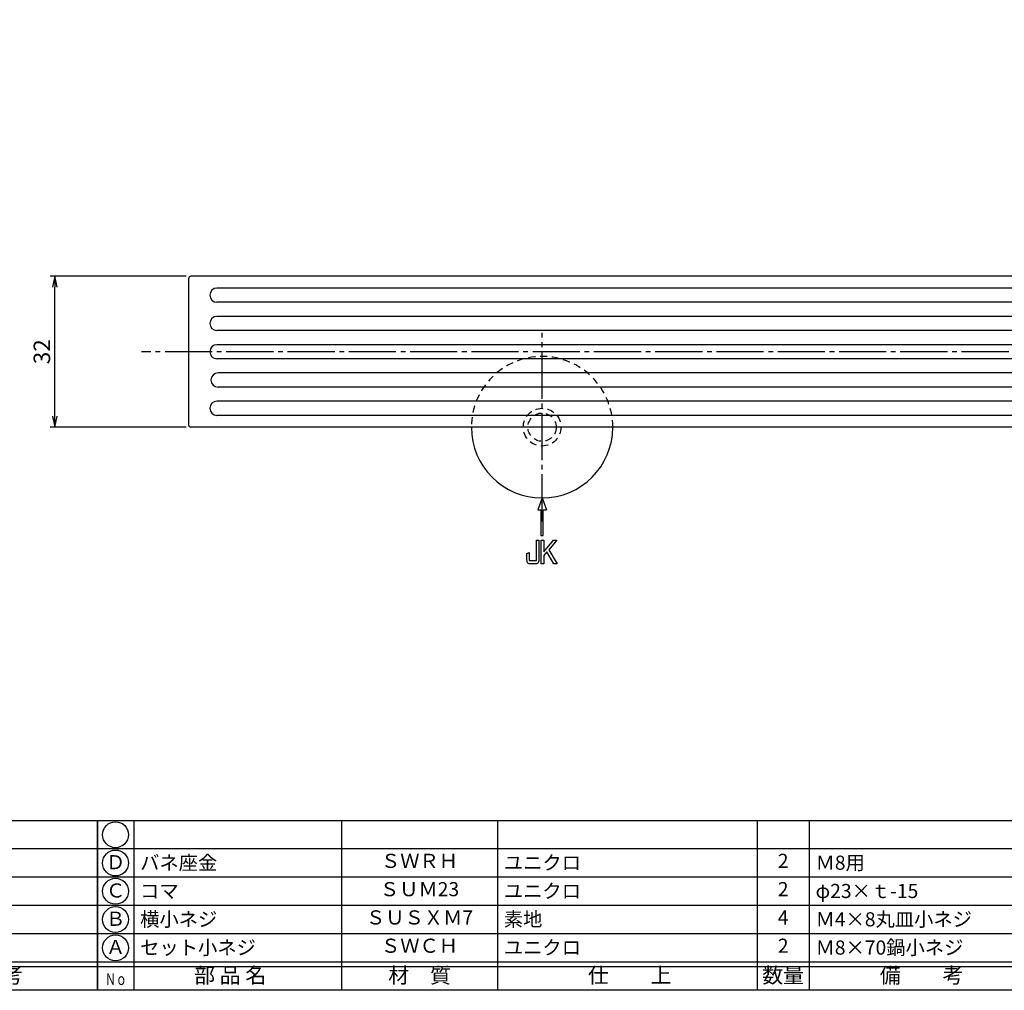
# Model space of a CAD drawing. Units: inches. Extents: x 660 to 1467, y 3 to 563.
# Drawn here: x 872 to 1081, y 3 to 209 of the extents above; entities that cross this region are included whole.
import ezdxf
from ezdxf.enums import TextEntityAlignment as Align

# ---------------------------------------------------------------- set-up
doc = ezdxf.new("R2010")
doc.units = ezdxf.units.IN
doc.header["$MEASUREMENT"] = 0
doc.linetypes.add('CENS', pattern=[13, 10, -1, 1, -1])
doc.linetypes.add('HIDS', pattern=[2.5, 1.5, -1])
for name, color, linetype in [('02-実線-1', 7, 'Continuous'), ('03-細線', 1, 'Continuous'), ('04-破線-1', 5, 'HIDS'), ('06-中心線', 1, 'CENS'), ('10-寸法', 3, 'Continuous'), ('11-ﾈｼﾞ関連', 7, 'Continuous'), ('12-企業ﾏｰｸ', 9, 'Continuous'), ('図枠', 7, 'Continuous'), ('図枠-文字', 4, 'Continuous'), ('図枠-細線', 251, 'Continuous'), ('図枠-部品名称', 253, 'Continuous')]:
    doc.layers.add(name, color=color, linetype=linetype)
doc.styles.add('STD', font='TXT.shx', dxfattribs={"bigfont": 'bigfont.shx'})
doc.dimstyles.new('1：1', dxfattribs={"dimtxt": 3.5, "dimasz": 2.3, "dimexe": 1, "dimexo": 1, "dimgap": 1, "dimtad": 3, "dimdsep": 46, "dimtxsty": 'STD', "dimblk1": 'ARRI', "dimblk2": 'ARRI', "dimsah": 1, "dimcen": 0, "dimclrd": 3, "dimclre": 3, "dimclrt": 4, "dimadec": 0, "dimazin": 0, "dimtfac": 0.7, "dimtmove": 0, "dimatfit": 0, "dimldrblk": 'ARRI', "dimfxl": 0, "dimtvp": 1, "dimtolj": 1, "dimtzin": 0, "dimarcsym": 0})

# ---------------------------------------------------------------- blocks, each defined once
blk = doc.blocks.new('ARRI')
at = {"color": 0, "linetype": 'ByBlock'}
for p, q in [((0, 0), (-1, 0.213)), ((-1, -0.213), (0, 0)), ((0, 0), (-1, 0))]:
    blk.add_line(p, q, dxfattribs=at)
blk = doc.blocks.new('*D68')
at = {"layer": '10-寸法', "color": 3, "lineweight": -2}
for p, q in [((907.34, 154.43), (878.46, 154.43)), ((879.46, 124.73), (879.46, 152.13)), ((907.34, 122.43), (878.46, 122.43))]:
    blk.add_line(p, q, dxfattribs=at)
at = {"layer": 'Defpoints', "color": 0}
for p in [(879.46, 154.43), (908.34, 154.43), (908.34, 122.43)]:
    blk.add_point(p, dxfattribs=at)
at = {"layer": '10-寸法', "color": 3, "lineweight": -2, "xscale": 2.3, "yscale": 2.3, "zscale": 2.3}
for p, rotation in [((879.46, 154.43), 90), ((879.46, 122.43), 270)]:
    blk.add_blockref('ARRI', p, dxfattribs=dict(at, rotation=rotation))
at = {"layer": '10-寸法', "color": 4, "insert": (876.71, 138.43), "char_height": 3.5, "attachment_point": 5, "rotation": 90, "style": 'STD'}
blk.add_mtext('\\A1;32', dxfattribs=at)
blk = doc.blocks.new('A$C74DC3A16')
at = {"layer": '12-企業ﾏｰｸ'}
for p, q in [((-0.36, -0.37), (-1.27, -2.87)), ((-0.36, -0.37), (0.55, -2.87)), ((-1.27, -2.87), (-0.61, -2.87)), ((-0.61, -2.87), (-0.61, -8.37)), ((-0.11, -8.37), (-0.11, -2.87)), ((-0.11, -2.87), (0.55, -2.87)), ((-0.61, -8.37), (-0.11, -8.37)), ((-0.55, -14.34), (-0.55, -9.34)), ((-0.55, -9.34), (0, -9.34)), ((0, -9.34), (0, -11.82)), ((0, -11.82), (2.05, -9.34)), ((2.8, -9.34), (1.06, -11.36)), ((2.05, -9.34), (2.8, -9.34)), ((0.67, -11.82), (0, -12.61)), ((2.15, -14.34), (0.67, -11.82)), ((1.06, -11.36), (2.87, -14.34)), ((0, -14.34), (-0.55, -14.34)), ((0, -12.61), (0, -14.34)), ((2.87, -14.34), (2.15, -14.34))]:
    blk.add_line(p, q, dxfattribs=at)
for points in [[(-1.54, -13.64), (-1.54, -13.64), (-1.54, -9.34), (-1.54, -9.34)], [(-1.54, -9.34), (-1.54, -9.34), (-1.05, -9.34), (-1.05, -9.34)], [(-1.05, -9.34), (-1.05, -9.34), (-1.05, -13.15), (-1.05, -13.15)], [(-3.58, -12.15), (-3.58, -12.15), (-3.1, -11.97), (-3.1, -11.97)], [(-3.58, -13.15), (-3.58, -13.15), (-3.58, -12.15), (-3.58, -12.15)], [(-3.1, -11.97), (-3.1, -11.97), (-3.1, -13.64), (-3.1, -13.64)], [(-3.44, -14.09), (-3.54, -13.93), (-3.58, -13.61), (-3.58, -13.15)], [(-2.9, -14.34), (-3.17, -14.34), (-3.35, -14.26), (-3.44, -14.09)], [(-3.1, -13.64), (-3.1, -13.64), (-1.54, -13.64), (-1.54, -13.64)], [(-1.73, -14.34), (-1.73, -14.34), (-2.9, -14.34), (-2.9, -14.34)]]:
    blk.add_open_spline(points, degree=3, dxfattribs=at)
blk.add_open_spline([(-1.05, -13.15), (-1.05, -13.61), (-1.09, -13.92), (-1.19, -14.09), (-1.28, -14.25), (-1.46, -14.34), (-1.73, -14.34)], degree=3, knots=[9, 9, 9, 9, 10, 10, 10, 11, 11, 11, 11], dxfattribs=at)
blk = doc.blocks.new('A$C337F4ABC')
for p, q in [((7.2, 36.81), (7.2, 0.81)), ((51.29, 36.81), (51.29, 0.81)), ((84.36, 36.81), (84.36, 0.81)), ((139.47, 36.81), (139.47, 0.81)), ((150.49, 36.81), (150.49, 0.81)), ((198.99, 6.81), (-0.51, 6.81))]:
    blk.add_line(p, q)
for centre in [(3.34, 33.81), (3.34, 27.81), (3.34, 21.81), (3.34, 15.81), (3.34, 9.81)]:
    blk.add_circle(centre, 2.75)
at = {"layer": '図枠'}
blk.add_lwpolyline([(-0.51, 36.81), (198.99, 36.81), (198.99, 0.81), (-0.51, 0.81)], close=True, dxfattribs=at)
at = {"layer": '図枠-細線'}
for p, q in [((198.99, 30.81), (-0.51, 30.81)), ((198.99, 24.81), (-0.51, 24.81)), ((198.99, 18.81), (-0.51, 18.81)), ((198.99, 12.81), (-0.51, 12.81)), ((198.99, 5.81), (-0.51, 5.81))]:
    blk.add_line(p, q, dxfattribs=at)
at = {"layer": '図枠-文字', "color": 4, "style": 'STD', "width": 0.950181}
blk.add_text('Ｎｏ', height=2.5, dxfattribs=at).set_placement((1.12, 1.93), (5.71, 1.93), align=Align.FIT)
at = {"layer": '図枠-文字', "style": 'STD'}
for s, p in [('部 品 名', (27.66, 3.56)), ('材\u3000質', (67.85, 3.56)), ('仕\u3000\u3000上', (112.41, 3.56)), ('数量', (144.96, 3.56)), ('備\u3000\u3000考', (174.35, 3.56))]:
    blk.add_text(s, height=3.25, dxfattribs=at).set_placement(p, align=Align.MIDDLE)

msp = doc.modelspace()

# ---------------------------------------------------------------- linework, layer by layer
at = {"layer": '02-実線-1'}
for p, q in [((907.835, 153.925), (907.835, 122.925)), ((1357.335, 154.425), (908.335, 154.425)), ((1357.335, 122.425), (908.335, 122.425))]:
    msp.add_line(p, q, dxfattribs=at)
for centre, radius, start, end in [((908.335, 153.925), 0.5, 90, 180), ((908.335, 122.925), 0.5, 180, 270), ((982.835, 122.425), 15, 180, 0)]:
    msp.add_arc(centre, radius, start, end, dxfattribs=at)
at = {"layer": '03-細線'}
for p, q in [((1351.835, 151.925), (913.835, 151.925)), ((1351.835, 148.925), (913.835, 148.925)), ((1351.835, 145.925), (913.835, 145.925)), ((1351.835, 142.925), (913.835, 142.925)), ((1351.835, 139.925), (913.835, 139.925)), ((1351.835, 136.925), (913.835, 136.925)), ((1351.585, 133.925), (914.085, 133.925)), ((1351.585, 130.925), (914.085, 130.925)), ((1351.835, 127.925), (913.835, 127.925)), ((1351.835, 124.925), (913.835, 124.925))]:
    msp.add_line(p, q, dxfattribs=at)
for centre in [(913.835, 150.425), (913.835, 144.425), (913.835, 138.425), (914.085, 132.425), (913.835, 126.425)]:
    msp.add_arc(centre, 1.5, 90, 270, dxfattribs=at)
at = {"layer": '04-破線-1'}
msp.add_arc((982.835, 122.425), 15, 0, 180, dxfattribs=at)
at = {"layer": '06-中心線'}
for p, q in [((982.835, 102.425), (982.835, 142.425)), ((1367.835, 138.425), (897.835, 138.425))]:
    msp.add_line(p, q, dxfattribs=at)
at = {"layer": '11-ﾈｼﾞ関連', "color": 5, "linetype": 'HIDS'}
for radius in [4, 3]:
    msp.add_circle((982.835, 122.425), radius, dxfattribs=at)
at = {"layer": '図枠'}
msp.add_lwpolyline([(659.983, 562.98), (1466.983, 562.98), (1466.983, 2.98), (659.983, 2.98)], close=True, dxfattribs=at)

# ---------------------------------------------------------------- block references
at = {"layer": '12-企業ﾏｰｸ'}
msp.add_blockref('A$C74DC3A16', (983.193, 107.797), dxfattribs=at)
at = {"layer": '図枠'}
for p in [(689.497, 2.172), (888.997, 2.172)]:
    msp.add_blockref('A$C337F4ABC', p, dxfattribs=at)

# ---------------------------------------------------------------- texts
at = {"layer": '図枠-部品名称', "style": 'STD'}
for s, p in [('Ｄ', (892.348, 29.764)), ('ＳＷＲＨ', (956.827, 30.047)), ('2', (1033.981, 30.047)), ('Ｃ', (892.348, 23.764)), ('ＳＵＭ23', (956.827, 24.047)), ('2', (1033.981, 24.047)), ('Ｂ', (892.348, 17.764)), ('ＳＵＳＸＭ7', (956.827, 18.047)), ('4', (1033.981, 18.047)), ('Ａ', (892.348, 11.764)), ('ＳＷＣＨ', (956.827, 12.047)), ('2', (1033.981, 12.047))]:
    msp.add_text(s, height=3, dxfattribs=at).set_placement(p, align=Align.MIDDLE)
for s, p in [('バネ座金', (897.558, 30.047)), ('ユニクロ', (974.713, 30.047)), ('Ｍ8用', (1040.846, 30.047)), ('コマ', (897.558, 24.047)), ('ユニクロ', (974.713, 24.047)), ('φ23×ｔ-15', (1040.846, 24.047)), ('横小ネジ', (897.558, 18.047)), ('素地', (974.713, 18.047)), ('Ｍ4×8丸皿小ネジ', (1040.846, 18.047)), ('セット小ネジ', (897.558, 12.047)), ('ユニクロ', (974.713, 12.047)), ('Ｍ8×70鍋小ネジ', (1040.846, 12.047))]:
    msp.add_text(s, height=3, dxfattribs=at).set_placement(p, align=Align.MIDDLE_LEFT)

# ---------------------------------------------------------------- dimensions: what is measured, and where the dimension line sits
at = {"layer": '10-寸法'}
dim = msp.add_linear_dim(base=(879.458, 154.425), p1=(908.335, 122.425), p2=(908.335, 154.425), angle=270, dimstyle='1：1', dxfattribs=at)
dim.commit()
dim.dimension.update_dxf_attribs({"geometry": '*D68', "text_midpoint": (876.708, 138.425)})

doc.saveas('drawing.dxf')
